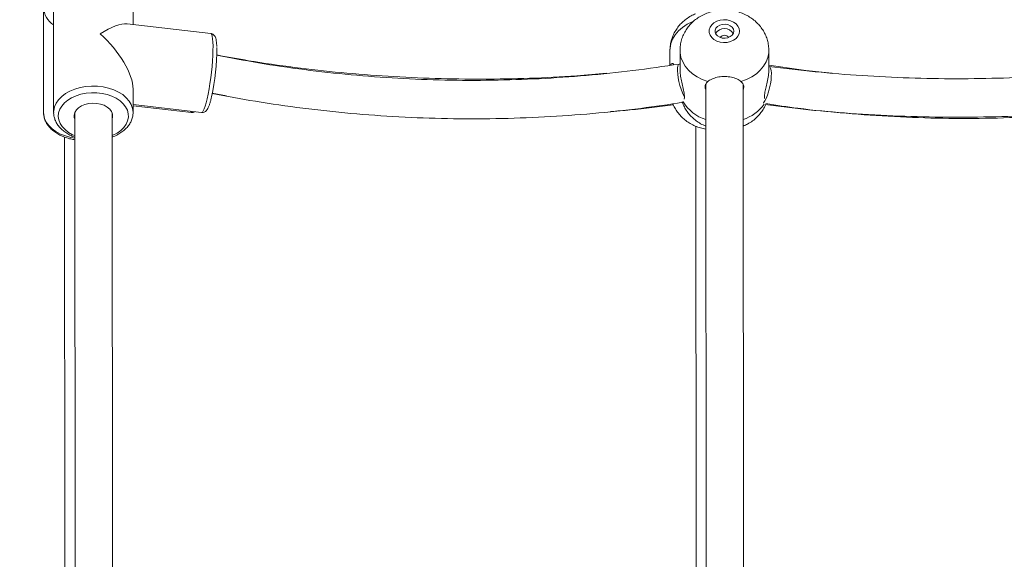
# Model space of a CAD drawing. Units: millimetres. Extents: x -46483 to -32643, y 13696 to 25476.
# Drawn here: x -44340 to -43918, y 22059 to 22290 of the extents above; entities that cross this region are included whole.
import ezdxf

# ---------------------------------------------------------------- set-up
doc = ezdxf.new("R2010")
doc.units = ezdxf.units.MM
doc.header["$PDSIZE"] = -1
doc.linetypes.add('HIDDEN', pattern=[1.905, 1.27, -0.635])
doc.styles.add('ROMANS8', font='romans.shx')
doc.dimstyles.new('ISO-25$0', dxfattribs={"dimtxt": 2.5, "dimasz": 2.5, "dimexe": 1.25, "dimexo": 0.625, "dimtad": 1, "dimtxsty": 'Standard', "dimcen": 2.5, "dimadec": 0, "dimazin": 0, "dimtfac": 1, "dimtmove": 0, "dimatfit": 3, "dimfxl": 0, "dimarcsym": 0})

# ---------------------------------------------------------------- blocks, each defined once
blk = doc.blocks.new('*D6')
at = {"color": 0, "linetype": 'HIDDEN', "lineweight": -2}
for p, q in [((-43500.53, 23046.48), (-46141, 23046.48)), ((-46140, 22946.48), (-46140, 22871.2)), ((-46140, 21989.91), (-46140, 22580.73)), ((-44692, 21889.91), (-46141, 21889.91))]:
    blk.add_line(p, q, dxfattribs=at)
at = {"color": 0, "linetype": 'HIDDEN'}
for points in [[(-46156.66, 22946.48), (-46123.33, 22946.48), (-46140, 23046.48)], [(-46156.66, 21989.91), (-46123.33, 21989.91), (-46140, 21889.91)]]:
    blk.add_solid(points, dxfattribs=at)
at = {"layer": 'Defpoints', "color": 0, "linetype": 'HIDDEN'}
for p in [(-46140, 23046.48), (-43499.53, 23046.48), (-44691, 21889.91)]:
    blk.add_point(p, dxfattribs=at)
at = {"color": 7, "linetype": 'HIDDEN', "insert": (-46140, 22725.97), "char_height": 160, "attachment_point": 5, "style": 'ROMANS8'}
blk.add_mtext('1,16m.', dxfattribs=at)

msp = doc.modelspace()

# ---------------------------------------------------------------- linework, layer by layer
at = {"color": 7, "linetype": 'Continuous', "lineweight": 15}
for p, q in [((-44329.343, 22295.137), (-44329.306, 22250.211)), ((-44325.034, 22295.14), (-44324.997, 22250.215)), ((-44291.028, 22287.834), (-44291.034, 22295.168)), ((-44257.796, 22283.977), (-44293.604, 22288.133)), ((-44061.328, 22276.668), (-44061.323, 22270.364)), ((-44057.019, 22276.671), (-44057.012, 22268.313)), ((-44019.012, 22268.345), (-44019.018, 22276.703)), ((-44290.997, 22250.243), (-44291.005, 22260.17)), ((-44046.007, 22262.221), (-44045.773, 21976.968)), ((-44046.007, 22262.221), (-44045.773, 21976.968)), ((-44029.773, 21976.984), (-44030.007, 22262.262)), ((-44029.773, 21976.984), (-44030.007, 22262.262)), ((-44257.813, 22255.347), (-44257.773, 22255.504)), ((-44257.151, 22258.426), (-44251.062, 22257.345)), ((-44324.997, 22250.215), (-44324.996, 22250.366)), ((-44290.997, 22250.243), (-44291.002, 22249.966)), ((-44291, 22253.603), (-44261.715, 22250.204)), ((-44290.999, 22253.099), (-44266.024, 22250.201)), ((-44315.997, 22250.061), (-44315.773, 21976.747)), ((-44299.773, 21976.763), (-44299.997, 22250.074)), ((-44050.302, 22244.341), (-44050.081, 21974.206)), ((-44050.302, 22244.341), (-44050.081, 21974.206)), ((-44320.298, 22239.682), (-44320.081, 21973.985))]:
    msp.add_line(p, q, dxfattribs=at)
at = {"color": 8, "linetype": 'Continuous', "lineweight": 15, "flags": 128}
for points in [[(-44051.468, 22289.152), (-44051.8, 22289.013), (-44054.005, 22287.902), (-44055.981, 22286.572), (-44057.691, 22285.049), (-44059.1, 22283.362), (-44060.181, 22281.545), (-44060.913, 22279.633), (-44061.282, 22277.663), (-44061.328, 22276.668)], [(-44259.745, 22254.362), (-44259.316, 22256.114), (-44258.897, 22258.099), (-44258.497, 22260.277), (-44258.123, 22262.599), (-44257.783, 22265.018), (-44257.486, 22267.48), (-44257.238, 22269.934), (-44257.043, 22272.328), (-44256.905, 22274.61), (-44256.829, 22276.732), (-44256.815, 22278.648), (-44256.863, 22280.318), (-44256.973, 22281.706), (-44257.143, 22282.782), (-44257.368, 22283.524), (-44257.644, 22283.916), (-44257.796, 22283.977)], [(-44045.079, 22263.477), (-44047.47, 22264.342), (-44049.677, 22265.449), (-44051.655, 22266.776), (-44053.367, 22268.296), (-44054.779, 22269.981), (-44055.864, 22271.796), (-44056.599, 22273.708), (-44056.971, 22275.677), (-44057.019, 22276.662)], [(-44019.019, 22276.742), (-44019.064, 22275.708), (-44019.433, 22273.738), (-44020.165, 22271.826), (-44021.247, 22270.008), (-44022.656, 22268.321), (-44024.365, 22266.798), (-44026.342, 22265.468), (-44028.547, 22264.358), (-44030.937, 22263.488)], [(-44324.996, 22250.366), (-44324.962, 22250.946), (-44324.622, 22252.576), (-44323.927, 22254.155), (-44322.893, 22255.651), (-44321.542, 22257.032), (-44319.902, 22258.267), (-44318.008, 22259.331), (-44315.901, 22260.201), (-44313.625, 22260.859), (-44311.229, 22261.29), (-44308.765, 22261.485), (-44306.284, 22261.44), (-44303.84, 22261.157), (-44301.484, 22260.64), (-44299.267, 22259.902), (-44297.236, 22258.957), (-44295.434, 22257.826), (-44293.901, 22256.534), (-44292.667, 22255.107), (-44291.761, 22253.576), (-44291.2, 22251.974), (-44290.998, 22250.334), (-44290.997, 22250.243)], [(-44299.989, 22240.327), (-44299.622, 22240.486), (-44297.821, 22241.43), (-44296.258, 22242.546), (-44294.97, 22243.807), (-44293.987, 22245.183), (-44293.333, 22246.643), (-44293.022, 22248.151), (-44293.062, 22249.673), (-44293.453, 22251.173), (-44294.184, 22252.616), (-44295.239, 22253.967), (-44296.593, 22255.196), (-44298.214, 22256.273), (-44300.065, 22257.174), (-44302.101, 22257.877), (-44304.276, 22258.365), (-44306.538, 22258.627), (-44308.834, 22258.658), (-44311.11, 22258.456), (-44313.313, 22258.026), (-44315.392, 22257.378), (-44317.297, 22256.527), (-44318.985, 22255.494), (-44320.414, 22254.302), (-44321.553, 22252.979), (-44322.374, 22251.557), (-44322.858, 22250.069), (-44322.993, 22248.55), (-44322.778, 22247.034), (-44322.215, 22245.559), (-44321.319, 22244.157), (-44320.111, 22242.863), (-44318.619, 22241.707), (-44316.878, 22240.715), (-44315.989, 22240.314)], [(-44261.715, 22250.204), (-44261.711, 22250.204), (-44261.37, 22250.351), (-44260.995, 22250.854), (-44260.593, 22251.704), (-44260.173, 22252.881), (-44259.745, 22254.362)], [(-44329.306, 22250.211), (-44329.25, 22249.298), (-44328.867, 22247.672), (-44328.131, 22246.101), (-44327.059, 22244.619), (-44325.671, 22243.255), (-44323.999, 22242.04), (-44322.078, 22241), (-44319.948, 22240.156), (-44317.656, 22239.527), (-44315.988, 22239.222)]]:
    msp.add_lwpolyline(points, dxfattribs=at)
at = {"color": 7, "linetype": 'Continuous', "lineweight": 15, "flags": 128}
for points in [[(-44031.525, 22284.978), (-44031.701, 22286.1), (-44032.218, 22287.162), (-44033.049, 22288.105), (-44034.147, 22288.88), (-44035.455, 22289.444), (-44036.901, 22289.766), (-44038.407, 22289.831), (-44039.893, 22289.633), (-44041.279, 22289.185), (-44042.489, 22288.509), (-44043.458, 22287.643), (-44044.135, 22286.632), (-44044.482, 22285.532), (-44044.481, 22284.402), (-44044.132, 22283.303), (-44043.454, 22282.294), (-44042.483, 22281.429), (-44041.272, 22280.755), (-44039.886, 22280.309), (-44038.399, 22280.114), (-44036.893, 22280.181), (-44035.447, 22280.506), (-44034.141, 22281.072), (-44033.043, 22281.848), (-44032.215, 22282.793), (-44031.7, 22283.855), (-44031.525, 22284.978)], [(-44034.025, 22284.976), (-44034.204, 22285.859), (-44034.722, 22286.662), (-44035.533, 22287.316), (-44036.566, 22287.762), (-44037.729, 22287.959), (-44038.918, 22287.892), (-44040.027, 22287.565), (-44040.959, 22287.007), (-44041.63, 22286.269), (-44041.981, 22285.416), (-44041.98, 22284.523), (-44041.628, 22283.67), (-44040.956, 22282.933), (-44040.023, 22282.377), (-44038.913, 22282.052), (-44037.724, 22281.986), (-44036.562, 22282.186), (-44035.529, 22282.633), (-44034.719, 22283.288), (-44034.202, 22284.093), (-44034.025, 22284.976)], [(-44057.014, 22270.885), (-44057.325, 22270.928), (-44057.679, 22270.687), (-44057.932, 22270.105), (-44058.072, 22269.21), (-44058.093, 22268.04), (-44057.995, 22266.646), (-44057.781, 22265.089), (-44057.461, 22263.437), (-44057.049, 22261.763), (-44056.562, 22260.139), (-44056.023, 22258.636), (-44055.455, 22257.321), (-44055.162, 22256.742)], [(-44021.408, 22254.265), (-44021.327, 22254.353), (-44020.761, 22255.147), (-44020.19, 22256.234), (-44019.64, 22257.565), (-44019.134, 22259.084), (-44018.694, 22260.723), (-44018.341, 22262.41), (-44018.09, 22264.073), (-44017.95, 22265.638), (-44017.929, 22267.038), (-44018.027, 22268.21), (-44018.241, 22269.104), (-44018.56, 22269.68), (-44018.971, 22269.914), (-44019.013, 22269.918)], [(-44299.995, 22247.402), (-44299.766, 22248.356), (-44299.827, 22249.499), (-44300.245, 22250.608), (-44301.002, 22251.635), (-44302.064, 22252.535), (-44303.386, 22253.268), (-44304.909, 22253.804), (-44306.567, 22254.118), (-44308.288, 22254.196), (-44309.996, 22254.036), (-44311.616, 22253.643), (-44313.078, 22253.036), (-44314.318, 22252.241), (-44315.282, 22251.292), (-44315.927, 22250.232), (-44316.226, 22249.106), (-44316.165, 22247.963), (-44315.995, 22247.389)]]:
    msp.add_lwpolyline(points, dxfattribs=at)
at = {"color": 8, "linetype": 'Continuous', "lineweight": 15}
for centre, radius, start, end in [((-44319.709, 22295.695), 9.651, 183.31843, 236.55534), ((-44040.857, 22263.636), 17.215, 210.85597, 252.63841), ((-44265.702, 22250.952), 0.817, 193.68499, 246.96862), ((-44035.353, 22264.02), 17.636, 287.68943, 324.33567)]:
    msp.add_arc(centre, radius, start, end, dxfattribs=at)
at = {"color": 7, "linetype": 'Continuous', "lineweight": 15}
for centre, radius, start, end in [((-44038.023, 22281.641), 4.438, 31.82313, 148.27055), ((-44038.022, 22280.934), 2.265, 37.1437, 142.9508), ((-44349.209, 22277.358), 94, 347.44304, 0.381)]:
    msp.add_arc(centre, radius, start, end, dxfattribs=at)
for major_axis, ratio, start_param, end_param in [((16.331, 14.558), 0.3217133, 0.278843, 1.1174204), ((-15.297, 17.16), 0.4335963, 3.5949686, 4.991232)]:
    msp.add_ellipse((-44308.015, 22272.691), major_axis=major_axis, ratio=ratio, start_param=start_param, end_param=end_param, dxfattribs=at)
for points, knots in [([(-44050.341, 22292.429), (-44050.986, 22292.145), (-44052.412, 22291.517), (-44054.342, 22290.243), (-44056.134, 22288.736), (-44057.641, 22287.095), (-44058.959, 22285.237), (-44060.037, 22283.17), (-44060.815, 22280.929), (-44061.256, 22278.747), (-44061.305, 22277.32), (-44061.328, 22276.668)], [0, 0, 0, 0, 0.1028223, 0.2271889, 0.3376071, 0.4466643, 0.5544786, 0.6728986, 0.7894151, 0.9037989, 1, 1, 1, 1]), ([(-44019.018, 22276.703), (-44019.047, 22277.417), (-44019.104, 22278.877), (-44019.565, 22281.037), (-44020.301, 22283.138), (-44021.315, 22285.115), (-44022.578, 22286.945), (-44024.077, 22288.61), (-44025.792, 22290.091), (-44027.707, 22291.369), (-44029.8, 22292.425), (-44032.046, 22293.239), (-44034.415, 22293.793), (-44036.869, 22294.071), (-44039.37, 22294.06), (-44041.876, 22293.75), (-44044.343, 22293.135), (-44046.723, 22292.214), (-44048.885, 22291.034), (-44050.796, 22289.651), (-44052.438, 22288.12), (-44053.856, 22286.417), (-44055.072, 22284.504), (-44056.041, 22282.399), (-44056.692, 22280.136), (-44057.01, 22278.206), (-44056.986, 22277.047), (-44056.978, 22276.658)], [0, 0, 0, 0, 0.03769943, 0.07704431, 0.11608222, 0.15498937, 0.19394835, 0.23314238, 0.2727403, 0.31288603, 0.35365973, 0.39508714, 0.43711801, 0.47969757, 0.52276113, 0.56628617, 0.61023597, 0.65453884, 0.69902407, 0.73881973, 0.77812097, 0.81694295, 0.85535075, 0.89742913, 0.93882731, 0.97948978, 1, 1, 1, 1]), ([(-44255.194, 22278.46), (-44255.211, 22278.849), (-44255.25, 22279.755), (-44255.394, 22280.928), (-44255.601, 22281.88), (-44255.898, 22282.611), (-44256.269, 22283.184), (-44256.813, 22283.656), (-44257.385, 22283.953), (-44257.732, 22283.947), (-44257.811, 22283.946)], [0, 0, 0, 0, 0.1508901, 0.3514089, 0.5656825, 0.6925963, 0.7898753, 0.8822467, 0.973053, 1, 1, 1, 1]), ([(-43820.623, 22275.967), (-43826.627, 22274.835), (-43839.104, 22272.483), (-43858.381, 22269.692), (-43878.309, 22267.42), (-43898.391, 22265.808), (-43918.567, 22264.842), (-43938.784, 22264.532), (-43958.991, 22264.872), (-43979.128, 22265.877), (-43999.164, 22267.487), (-44012.367, 22269.105), (-44018.969, 22269.914)], [0, 0, 0, 0, 0.09342515, 0.19415102, 0.29487674, 0.3956045, 0.49633378, 0.59706413, 0.69779675, 0.79853038, 0.89926405, 1, 1, 1, 1]), ([(-44057.321, 22270.929), (-44063.913, 22269.946), (-44077.097, 22267.981), (-44097.104, 22265.929), (-44117.214, 22264.54), (-44137.394, 22263.882), (-44157.585, 22263.939), (-44177.735, 22264.717), (-44197.792, 22266.207), (-44217.697, 22268.426), (-44236.889, 22271.213), (-44249.292, 22273.611), (-44255.228, 22274.759)], [0, 0, 0, 0, 0.10083494, 0.20166905, 0.30249955, 0.4033287, 0.50415721, 0.60498251, 0.70580598, 0.80662801, 0.90744813, 1, 1, 1, 1]), ([(-44088.369, 22266.955), (-44092.647, 22266.573), (-44103.589, 22265.595), (-44121.341, 22264.757), (-44141.541, 22264.361), (-44161.761, 22264.645), (-44181.937, 22265.576), (-44202.023, 22267.154), (-44221.952, 22269.4), (-44239.723, 22271.918), (-44250.714, 22273.961), (-44255.227, 22274.8)], [0, 0, 0, 0, 0.07700192, 0.19692772, 0.31685165, 0.43677359, 0.55669501, 0.67661402, 0.79653124, 0.91644667, 1, 1, 1, 1]), ([(-44061.002, 22270.409), (-44060.991, 22270.46), (-44060.874, 22270.972), (-44060.414, 22271.196), (-44059.9, 22271.22), (-44059.764, 22270.689), (-44059.738, 22270.588)], [0, 0, 0, 0, 0.04491449, 0.45498082, 0.89655381, 1, 1, 1, 1]), ([(-44056.964, 22268.313), (-44056.974, 22268.015), (-44057.004, 22267.11), (-44056.672, 22265.053), (-44056.101, 22262.429), (-44055.463, 22259.736), (-44055.062, 22257.385), (-44055.155, 22256.389), (-44055.196, 22255.95)], [0, 0, 0, 0, 0.0865367, 0.2629437, 0.4459244, 0.6429592, 0.8422348, 1, 1, 1, 1]), ([(-44020.813, 22256.225), (-44020.848, 22256.569), (-44020.931, 22257.393), (-44020.616, 22259.387), (-44020.052, 22261.893), (-44019.431, 22264.624), (-44019.028, 22266.947), (-44019.051, 22267.997), (-44019.059, 22268.345)], [0, 0, 0, 0, 0.1279985, 0.3068365, 0.4913842, 0.6929053, 0.8981849, 1, 1, 1, 1]), ([(-43991.962, 22267.034), (-43995.713, 22267.392), (-44004.792, 22268.259), (-44013.755, 22269.607), (-44019.013, 22270.398)], [0, 0, 0, 0, 0.4132552, 1, 1, 1, 1]), ([(-44046.005, 22259.91), (-44046.079, 22260.088), (-44046.424, 22260.905), (-44046.199, 22262.242), (-44045.457, 22263.06), (-44045.079, 22263.477)], [0, 0, 0, 0, 0.1193854, 0.5510758, 1, 1, 1, 1]), ([(-44030.937, 22263.488), (-44031.475, 22263.853), (-44032.553, 22264.581), (-44034.99, 22265.366), (-44037.712, 22265.692), (-44040.49, 22265.474), (-44042.979, 22264.762), (-44044.41, 22263.994), (-44044.982, 22263.551), (-44045.079, 22263.477)], [0, 0, 0, 0, 0.1609259, 0.3218771, 0.4827442, 0.6444622, 0.8063186, 0.9674159, 1, 1, 1, 1]), ([(-44030.937, 22263.488), (-44030.567, 22263.09), (-44029.825, 22262.291), (-44029.603, 22260.955), (-44029.926, 22260.104), (-44030.005, 22259.895)], [0, 0, 0, 0, 0.4293726, 0.8598184, 1, 1, 1, 1]), ([(-44020.658, 22253.569), (-44014.45, 22252.797), (-44001.47, 22251.183), (-43981.483, 22249.545), (-43960.819, 22248.47), (-43940.08, 22248.081), (-43919.325, 22248.358), (-43898.609, 22249.308), (-43877.984, 22250.922), (-43857.512, 22253.215), (-43837.805, 22256.024), (-43825.079, 22258.395), (-43819.006, 22259.527)], [0, 0, 0, 0, 0.0932598, 0.1949884, 0.296719, 0.3984515, 0.5001832, 0.6019178, 0.7036535, 0.8053895, 0.9071272, 1, 1, 1, 1]), ([(-44020.235, 22253.98), (-44015.68, 22253.304), (-44004.342, 22251.621), (-43986.004, 22249.764), (-43965.317, 22248.308), (-43944.55, 22247.618), (-43923.769, 22247.661), (-43903.025, 22248.446), (-43882.373, 22249.964), (-43861.874, 22252.231), (-43841.553, 22255.173), (-43828.231, 22257.742), (-43821.57, 22259.027)], [0, 0, 0, 0, 0.06944234, 0.17283103, 0.27622117, 0.37961306, 0.48300678, 0.58640265, 0.68979922, 0.79319749, 0.89659777, 1, 1, 1, 1]), ([(-44261.728, 22250.239), (-44261.631, 22250.218), (-44261.268, 22250.14), (-44260.647, 22250.306), (-44260.039, 22250.637), (-44259.583, 22251.07), (-44259.191, 22251.605), (-44258.799, 22252.346), (-44258.395, 22253.373), (-44258.058, 22254.443), (-44257.869, 22255.14), (-44257.813, 22255.347)], [0, 0, 0, 0, 0.03186257, 0.11948384, 0.20196323, 0.29002975, 0.39685473, 0.54732529, 0.74186334, 0.92333508, 1, 1, 1, 1]), ([(-44257.773, 22255.504), (-44257.717, 22255.717), (-44257.618, 22256.092), (-44257.523, 22256.525), (-44257.482, 22256.711)], [0, 0, 0, 0, 0.5701533, 1, 1, 1, 1]), ([(-44257.16, 22258.378), (-44251.024, 22257.208), (-44238.223, 22254.765), (-44218.432, 22251.941), (-44197.93, 22249.706), (-44177.275, 22248.222), (-44156.53, 22247.47), (-44135.749, 22247.462), (-44114.984, 22248.187), (-44094.297, 22249.669), (-44074.539, 22251.731), (-44061.794, 22253.656), (-44055.827, 22254.558)], [0, 0, 0, 0, 0.09395591, 0.19599261, 0.29802843, 0.40006141, 0.50209369, 0.60412401, 0.7061526, 0.80817954, 0.91020502, 1, 1, 1, 1]), ([(-44056.076, 22254.732), (-44056.065, 22254.693), (-44055.855, 22253.944), (-44055.179, 22252.572), (-44054.053, 22250.664), (-44052.651, 22248.925), (-44051.034, 22247.356), (-44049.203, 22245.993), (-44047.511, 22244.982), (-44046.392, 22244.53), (-44045.992, 22244.369)], [0, 0, 0, 0, 0.0082282, 0.1572698, 0.3061956, 0.4557044, 0.6064872, 0.7591197, 0.9140568, 1, 1, 1, 1]), ([(-44055.877, 22254.771), (-44055.838, 22254.736), (-44055.776, 22254.68), (-44055.673, 22254.773), (-44055.636, 22254.807)], [0, 0, 0, 0, 0.6372926, 1, 1, 1, 1]), ([(-44329.278, 22250.303), (-44329.288, 22250.178), (-44329.341, 22249.504), (-44329.123, 22248.282), (-44328.622, 22246.688), (-44327.799, 22245.169), (-44326.701, 22243.746), (-44325.331, 22242.44), (-44323.713, 22241.275), (-44321.877, 22240.274), (-44319.856, 22239.465), (-44317.88, 22238.885), (-44316.556, 22238.669), (-44315.987, 22238.576)], [0, 0, 0, 0, 0.022125, 0.1187792, 0.2152573, 0.312505, 0.4112434, 0.5116655, 0.6134752, 0.7161601, 0.8192428, 0.9223736, 1, 1, 1, 1]), ([(-44324.963, 22250.389), (-44324.976, 22250.236), (-44325.033, 22249.535), (-44324.815, 22248.286), (-44324.312, 22246.692), (-44323.489, 22245.173), (-44322.391, 22243.75), (-44321.022, 22242.442), (-44319.401, 22241.283), (-44317.718, 22240.343), (-44316.514, 22239.885), (-44315.988, 22239.685)], [0, 0, 0, 0, 0.033659, 0.1544188, 0.2749631, 0.3964669, 0.519836, 0.6452932, 0.7725042, 0.900798, 1, 1, 1, 1]), ([(-44266.002, 22250.232), (-44265.791, 22250.214), (-44265.32, 22250.174), (-44264.815, 22250.359), (-44264.609, 22250.508), (-44264.57, 22250.535)], [0, 0, 0, 0, 0.3959524, 0.8866723, 1, 1, 1, 1]), ([(-44086.809, 22250.584), (-44083.971, 22250.813), (-44074.934, 22251.542), (-44066.015, 22252.708), (-44059.897, 22253.508)], [0, 0, 0, 0, 0.3140358, 1, 1, 1, 1]), ([(-44060.079, 22253.947), (-44060.048, 22253.857), (-44059.777, 22253.071), (-44059.002, 22251.691), (-44057.76, 22249.852), (-44056.255, 22248.19), (-44054.541, 22246.709), (-44052.626, 22245.43), (-44050.532, 22244.378), (-44048.312, 22243.556), (-44046.76, 22243.232), (-44045.991, 22243.071)], [0, 0, 0, 0, 0.01539633, 0.13519846, 0.25515653, 0.37583954, 0.49777678, 0.62137995, 0.74693887, 0.87448637, 1, 1, 1, 1]), ([(-44029.992, 22244.37), (-44029.347, 22244.654), (-44027.921, 22245.283), (-44025.992, 22246.556), (-44024.198, 22248.063), (-44022.696, 22249.706), (-44021.387, 22251.518), (-44020.739, 22252.858), (-44020.41, 22253.54)], [0, 0, 0, 0, 0.15438303, 0.34110988, 0.50690851, 0.67063768, 0.83251697, 1, 1, 1, 1]), ([(-44299.988, 22239.701), (-44299.488, 22239.89), (-44298.298, 22240.339), (-44296.615, 22241.277), (-44294.953, 22242.465), (-44293.544, 22243.823), (-44292.412, 22245.316), (-44291.602, 22246.912), (-44291.114, 22248.461), (-44291.054, 22249.477), (-44291.028, 22249.926)], [0, 0, 0, 0, 0.09787618, 0.23266134, 0.36772019, 0.50254409, 0.63637448, 0.76831084, 0.89771961, 1, 1, 1, 1])]:
    msp.add_open_spline(points, degree=3, knots=knots, dxfattribs=at)

# ---------------------------------------------------------------- dimensions: what is measured, and where the dimension line sits
at = {"color": 7, "linetype": 'HIDDEN'}
dim = msp.add_linear_dim(base=(-46139.996, 23046.484), p1=(-44691, 21889.907), p2=(-43499.533, 23046.484), angle=90, dimstyle='ISO-25$0', override={"dimtxt": 160, "dimasz": 100, "dimexe": 1, "dimexo": 1, "dimgap": 50, "dimtad": 0, "dimtih": 1, "dimtoh": 1, "dimlfac": 0.001, "dimzin": 0, "dimpost": 'm.', "dimtxsty": 'ROMANS8', "dimclrt": 7, "dimadec": 2, "dimtzin": 0}, dxfattribs=at)
dim.commit()
dim.dimension.update_dxf_attribs({"geometry": '*D6', "text_midpoint": (-46139.996, 22725.965), "dimtype": 160})

doc.saveas('drawing.dxf')
